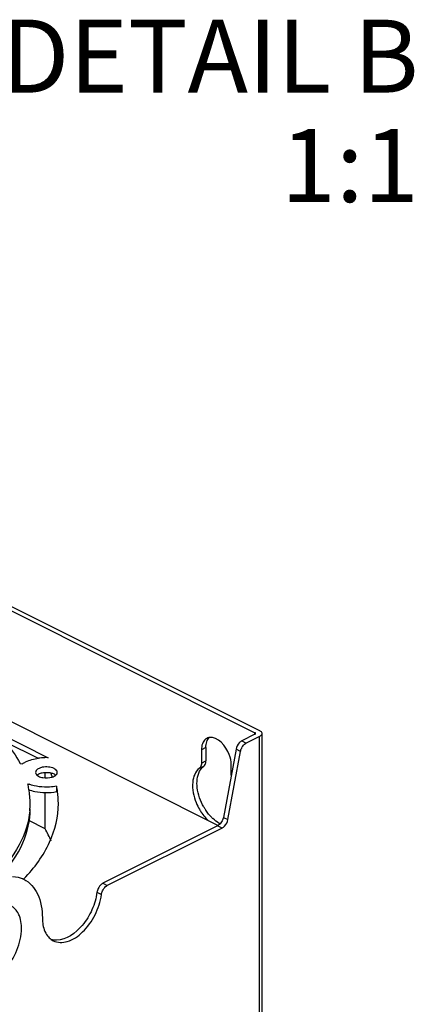
# Paper-space layout 'MCAD_FK07_IP21_2_1' of a CAD drawing. Units: millimetres. Extents: x 0 to 420, y 0 to 297.
# Drawn here: x 373 to 387, y 193 to 228 of the extents above; entities that cross this region are included whole.
import ezdxf

# ---------------------------------------------------------------- set-up
doc = ezdxf.new("R2010")
doc.units = ezdxf.units.MM
doc.header["$LTSCALE"] = 23.1
doc.layers.get('0').update_dxf_attribs({"linetype": 'CONTINUOUS'})
doc.styles.get("Standard").update_dxf_attribs({"font": 'txt', "width": 0.8})

psp = doc.layouts.new('MCAD_FK07_IP21_2_1')

# ---------------------------------------------------------------- linework, layer by layer
at = {"color": 7, "linetype": 'CONTINUOUS'}
for p, q in [((357.371, 214.309), (381.342, 202.323)), ((357.53, 214.388), (381.501, 202.403)), ((380.018, 199.023), (357.371, 210.346)), ((372.104, 202.365), (373.965, 201.435)), ((381.342, 202.27), (380.871, 202.035)), ((381.501, 202.19), (381.03, 201.955)), ((381.589, 202.297), (381.589, 124.354)), ((372.437, 202.004), (373.613, 201.415)), ((379.592, 201.798), (379.592, 201.324)), ((379.433, 201.719), (379.433, 201.244)), ((380.666, 201.735), (380.216, 199.305)), ((380.375, 199.226), (380.825, 201.655)), ((372.961, 201.227), (373.047, 201.217)), ((380.494, 200.807), (380.494, 201.188)), ((373.854, 200.722), (373.854, 200.906)), ((374.267, 200.419), (374.267, 200.224)), ((373.854, 198.903), (373.854, 200.195)), ((373.854, 198.903), (373.271, 199.194)), ((380.01, 199.006), (375.915, 196.958)), ((380.169, 198.926), (376.074, 196.879)), ((373.059, 197.118), (373.068, 197.128)), ((373.094, 197.11), (373.103, 197.119))]:
    psp.add_line(p, q, dxfattribs=at)
at = {"color": 9, "linetype": 'CONTINUOUS'}
for p, q in [((381.342, 202.27), (381.342, 202.323)), ((381.501, 124.248), (381.501, 202.19)), ((379.592, 201.798), (379.433, 201.719)), ((380.871, 202.035), (381.03, 201.955)), ((380.825, 201.655), (380.666, 201.735)), ((379.357, 201.055), (379.516, 201.135)), ((379.433, 201.244), (379.592, 201.324)), ((380.169, 198.926), (380.01, 199.006)), ((380.216, 199.305), (380.375, 199.226)), ((375.915, 196.958), (376.074, 196.879)), ((375.706, 196.637), (375.865, 196.558))]:
    psp.add_line(p, q, dxfattribs=at)
at = {"color": 7, "linetype": 'CONTINUOUS'}
for centre, radius, start, end in [((379.759, 201.854), 0.301, 99.0283, 101.2543), ((373.9, 199.35), 2.086, 88.237, 91.484), ((373.897, 199.394), 2.041, 91.4266, 97.9479), ((370.703, 199.469), 3.645, 20.5793, 23.018), ((374.191, 200.911), 0.0989, 346.0672, 359.9763), ((370.342, 199.785), 2.983, 10.1886, 13.9445), ((373.715, 201.679), 1.269, 247.8615, 250.0687), ((371.142, 199.794), 3.187, 7.7965, 11.3068), ((370.436, 199.801), 2.887, 0.0464, 10.1982), ((371.205, 199.802), 3.123, 0.0196, 7.7979), ((370.471, 199.803), 2.852, 354.705, 0.0042), ((381.061, 200.574), 1.963, 202.219, 209.9103), ((381.013, 200.545), 1.907, 209.8804, 214.0148), ((380.981, 200.524), 1.868, 214.0349, 214.9318), ((380.899, 200.464), 1.767, 214.8665, 221.9479), ((381.198, 200.641), 1.937, 209.7439, 211.1637), ((381.182, 200.631), 1.918, 211.1634, 212.5927), ((381.161, 200.618), 1.894, 212.5923, 214.0337), ((380.763, 200.343), 1.584, 221.9873, 226.2955), ((380.873, 200.372), 1.514, 224.821, 227.0568), ((380.582, 199.982), 1.026, 240.0803, 242.1243), ((370.446, 196.953), 3.926, 22.6055, 29.7736), ((371.517, 195.351), 1.499, 359.9706, 4.0243), ((374.403, 195.417), 0.568, 233.9986, 243.388)]:
    psp.add_arc(centre, radius, start, end, dxfattribs=at)
for points, knots in [([(372.206, 202.261), (372.284, 202.18), (372.57, 201.862), (372.816, 201.507), (372.961, 201.227)], [0, 0, 0, 0, 0.263593, 1, 1, 1, 1]), ([(380.494, 201.188), (380.494, 201.309), (380.413, 201.72), (380.02, 202.2), (379.712, 202.151)], [0, 0, 0, 0, 0.278699, 1, 1, 1, 1]), ([(381.362, 202.305), (381.36, 202.309), (381.354, 202.316), (381.347, 202.321), (381.342, 202.323)], [0, 0, 0, 0, 0.451865, 1, 1, 1, 1]), ([(381.342, 202.27), (381.348, 202.273), (381.358, 202.28), (381.364, 202.291), (381.364, 202.297)], [0, 0, 0, 0, 0.567384, 1, 1, 1, 1]), ([(381.364, 202.297), (381.364, 202.298), (381.364, 202.301), (381.363, 202.304), (381.362, 202.305)], [0, 0, 0, 0, 0.489976, 1, 1, 1, 1]), ([(381.501, 202.403), (381.514, 202.396), (381.554, 202.373), (381.589, 202.329), (381.589, 202.297)], [0, 0, 0, 0, 0.308821, 1, 1, 1, 1]), ([(381.589, 202.297), (381.589, 202.287), (381.579, 202.239), (381.535, 202.207), (381.501, 202.19)], [0, 0, 0, 0, 0.209543, 1, 1, 1, 1]), ([(379.559, 202.076), (379.544, 202.062), (379.482, 201.991), (379.452, 201.898), (379.441, 201.827)], [0, 0, 0, 0, 0.228748, 1, 1, 1, 1]), ([(373.047, 201.217), (373.083, 201.242), (373.259, 201.343), (373.459, 201.394), (373.615, 201.416)], [0, 0, 0, 0, 0.219348, 1, 1, 1, 1]), ([(374.176, 201.048), (374.114, 201.079), (373.966, 201.111), (373.74, 201.108), (373.51, 201.011), (373.51, 200.911)], [0, 0, 0, 0, 0.282146, 0.589805, 1, 1, 1, 1]), ([(373.51, 200.911), (373.51, 200.88), (373.532, 200.838), (373.564, 200.811), (373.574, 200.803)], [0, 0, 0, 0, 0.708073, 1, 1, 1, 1]), ([(374.106, 200.745), (374.129, 200.752), (374.201, 200.779), (374.274, 200.835), (374.287, 200.887)], [0, 0, 0, 0, 0.312452, 1, 1, 1, 1]), ([(374.29, 200.911), (374.29, 200.923), (374.277, 200.986), (374.219, 201.027), (374.176, 201.048)], [0, 0, 0, 0, 0.209547, 1, 1, 1, 1]), ([(379.357, 201.055), (379.21, 200.945), (379.047, 200.486), (379.152, 200.059), (379.244, 199.832)], [0, 0, 0, 0, 0.427837, 1, 1, 1, 1]), ([(379.516, 199.68), (379.397, 199.889), (379.244, 200.307), (379.273, 200.773), (379.364, 200.949)], [0, 0, 0, 0, 0.549164, 1, 1, 1, 1]), ([(374.267, 200.419), (374.184, 200.403), (373.855, 200.366), (373.514, 200.402), (373.282, 200.486)], [0, 0, 0, 0, 0.254518, 1, 1, 1, 1]), ([(373.259, 200.3), (373.333, 200.271), (373.66, 200.179), (374.012, 200.176), (374.267, 200.224)], [0, 0, 0, 0, 0.234487, 1, 1, 1, 1]), ([(373.103, 197.119), (373.472, 197.502), (374.084, 198.323), (374.328, 199.333), (374.328, 199.803)], [0, 0, 0, 0, 0.5307, 1, 1, 1, 1]), ([(373.311, 199.54), (373.272, 199.117), (372.976, 198.227), (372.387, 197.513), (372.038, 197.178)], [0, 0, 0, 0, 0.466995, 1, 1, 1, 1]), ([(372.285, 197.235), (372.6, 197.578), (373.119, 198.309), (373.323, 199.194), (373.323, 199.609)], [0, 0, 0, 0, 0.528696, 1, 1, 1, 1]), ([(373.096, 197.1), (373.308, 196.994), (373.683, 196.557), (373.758, 196.013), (373.758, 195.721)], [0, 0, 0, 0, 0.448448, 1, 1, 1, 1]), ([(375.915, 196.958), (375.898, 196.95), (375.825, 196.902), (375.772, 196.828), (375.744, 196.768)], [0, 0, 0, 0, 0.225353, 1, 1, 1, 1]), ([(374.148, 194.91), (374.297, 194.835), (374.72, 194.841), (375.249, 195.224), (375.672, 195.816), (375.832, 196.307), (375.865, 196.558)], [0, 0, 0, 0, 0.188087, 0.429432, 0.714469, 1, 1, 1, 1]), ([(375.706, 196.637), (375.678, 196.424), (375.549, 195.999), (375.147, 195.335), (374.619, 194.932), (374.267, 194.928)], [0, 0, 0, 0, 0.273585, 0.552595, 1, 1, 1, 1]), ([(372.963, 195.728), (372.948, 195.777), (372.881, 195.95), (372.746, 196.101), (372.626, 196.161)], [0, 0, 0, 0, 0.275637, 1, 1, 1, 1]), ([(373.758, 195.721), (373.758, 195.658), (373.771, 195.435), (373.844, 195.209), (373.943, 195.081)], [0, 0, 0, 0, 0.279635, 1, 1, 1, 1]), ([(371.284, 193.478), (371.446, 193.397), (371.779, 193.413), (372.144, 193.62), (372.531, 193.966), (372.887, 194.545), (373.016, 195.085), (373.016, 195.35)], [0, 0, 0, 0, 0.188533, 0.305356, 0.437045, 0.72445, 1, 1, 1, 1])]:
    psp.add_open_spline(points, degree=3, knots=knots, dxfattribs=at)
for points in [[(379.624, 202.005), (379.643, 202.058), (379.672, 202.11), (379.712, 202.15)], [(379.7, 202.149), (379.675, 202.144), (379.651, 202.136), (379.628, 202.124)], [(379.441, 201.827), (379.435, 201.791), (379.433, 201.755), (379.433, 201.719)], [(379.628, 202.124), (379.603, 202.112), (379.58, 202.095), (379.559, 202.076)], [(379.592, 201.798), (379.592, 201.868), (379.601, 201.939), (379.624, 202.005)], [(380.78, 201.964), (380.722, 201.901), (380.681, 201.819), (380.666, 201.735)], [(380.871, 202.035), (380.837, 202.017), (380.806, 201.992), (380.78, 201.964)], [(380.867, 201.778), (380.892, 201.829), (380.926, 201.876), (380.968, 201.913)], [(380.968, 201.913), (380.987, 201.929), (381.008, 201.944), (381.03, 201.955)], [(380.825, 201.655), (380.833, 201.698), (380.847, 201.74), (380.867, 201.778)], [(379.398, 201.101), (379.388, 201.084), (379.374, 201.067), (379.357, 201.055)], [(379.364, 200.949), (379.4, 201.02), (379.452, 201.087), (379.516, 201.135)], [(379.433, 201.244), (379.433, 201.195), (379.424, 201.143), (379.398, 201.101)], [(379.516, 201.135), (379.536, 201.149), (379.552, 201.17), (379.563, 201.191)], [(379.563, 201.191), (379.584, 201.231), (379.592, 201.279), (379.592, 201.324)], [(373.566, 200.816), (373.585, 200.832), (373.606, 200.845), (373.627, 200.855)], [(373.574, 200.803), (373.59, 200.792), (373.607, 200.781), (373.624, 200.773)], [(373.624, 200.773), (373.671, 200.749), (373.722, 200.735), (373.774, 200.726)], [(373.627, 200.855), (373.668, 200.875), (373.711, 200.888), (373.755, 200.897)], [(373.755, 200.897), (373.805, 200.907), (373.856, 200.911), (373.906, 200.911)], [(373.774, 200.726), (373.883, 200.707), (374, 200.712), (374.106, 200.745)], [(373.906, 200.911), (373.957, 200.91), (374.008, 200.905), (374.058, 200.894)], [(374.058, 200.894), (374.099, 200.885), (374.139, 200.872), (374.176, 200.854)], [(374.176, 200.854), (374.198, 200.842), (374.219, 200.829), (374.238, 200.812)], [(379.799, 199.305), (379.722, 199.382), (379.653, 199.468), (379.592, 199.558)], [(380.07, 199.093), (379.988, 199.14), (379.911, 199.199), (379.841, 199.264)], [(380.072, 199.048), (380.053, 199.032), (380.032, 199.017), (380.01, 199.006)], [(380.174, 199.183), (380.148, 199.132), (380.114, 199.085), (380.072, 199.048)], [(380.169, 198.926), (380.203, 198.943), (380.234, 198.969), (380.26, 198.997)], [(380.216, 199.305), (380.208, 199.263), (380.193, 199.221), (380.174, 199.183)], [(380.26, 198.997), (380.318, 199.059), (380.359, 199.142), (380.375, 199.226)], [(372.694, 197.203), (372.832, 197.196), (372.972, 197.162), (373.096, 197.1)], [(376.014, 196.838), (376.032, 196.854), (376.052, 196.868), (376.074, 196.879)], [(375.744, 196.768), (375.725, 196.727), (375.712, 196.682), (375.706, 196.637)], [(375.865, 196.558), (375.871, 196.603), (375.884, 196.647), (375.903, 196.688)], [(375.903, 196.688), (375.929, 196.744), (375.967, 196.797), (376.014, 196.838)], [(373.012, 195.456), (373.006, 195.548), (372.99, 195.64), (372.963, 195.728)], [(373.943, 195.081), (373.979, 195.035), (374.021, 194.992), (374.069, 194.958)], [(374.267, 194.928), (374.201, 194.927), (374.133, 194.936), (374.07, 194.956)]]:
    psp.add_open_spline(points, degree=3, dxfattribs=at)

# ---------------------------------------------------------------- texts
at = {"color": 2, "linetype": 'CONTINUOUS', "insert": (387.185, 227.738), "char_height": 2.6, "width": 16.64, "attachment_point": 3, "line_spacing_factor": 0.9}
psp.add_mtext('DETAIL B\\P1:1', dxfattribs=at)

doc.saveas('drawing.dxf')
